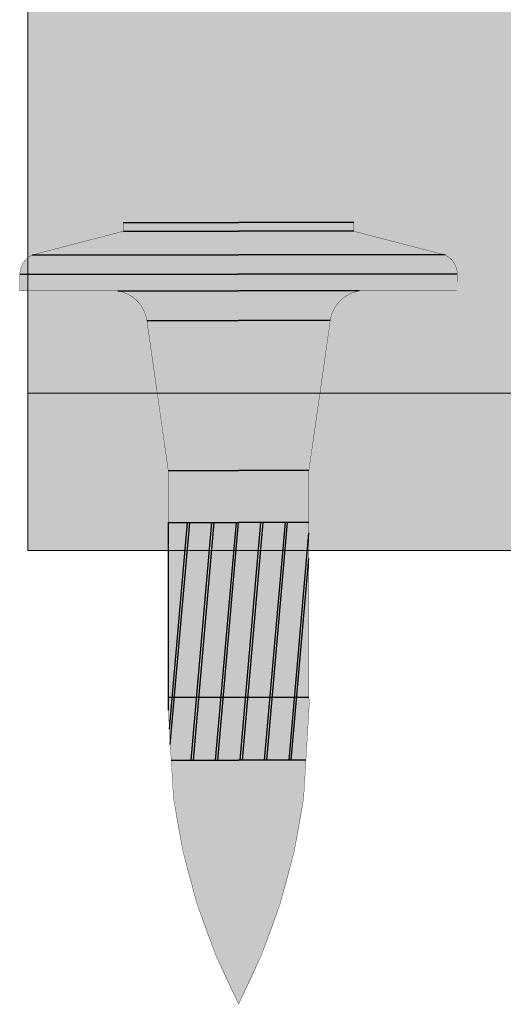
# Model space of a CAD drawing. Units: millimetres. Extents: x -42236 to 16787, y -27366 to -2366.
# Drawn here: x -37893 to -37878, y -4985 to -4954 of the extents above; entities that cross this region are included whole.
import ezdxf

# ---------------------------------------------------------------- set-up
doc = ezdxf.new("R2010")
doc.units = ezdxf.units.MM
doc.linetypes.add('AUSGEZOGEN', pattern=[0])
doc.linetypes.add('MegaCAD_LTYPE2', pattern=[2, 1, -1])
for name, color, linetype in [('Chiodo', 7, 'Continuous'), ('Conn retino', 8, 'Continuous'), ('Layer20', 7, 'Continuous'), ('Layer22', 7, 'Continuous')]:
    doc.layers.add(name, color=color, linetype=linetype)
doc.layers.add('Connettore Tecnaria', color=7, linetype='Continuous', lineweight=15)

# ---------------------------------------------------------------- blocks, each defined once
blk = doc.blocks.new('Chiodo SBR14 senza rondella')
at = {"layer": 'Chiodo'}
h = blk.add_hatch(dxfattribs=at)
h.set_pattern_fill('JIS_LC_8A', color=256, scale=0.1, angle=40, style=0)
h.set_pattern_definition([(85, (0, 0), (-0.7770318645115615, 0.06798147934317339), []), (85, (0.0766044443118978, 0.06427876096865393), (-0.7770318645115615, 0.06798147934317339), [])])
h.paths.add_polyline_path([(-2.25, -15.17948356316083), (2.25, -15.17948356316083), (2.25, -9.593402589857305), (0, -9.593402589857305), (-2.25, -9.593402589857305)])
h.paths.add_polyline_path([(-2.25, -15.17948356316083), (-2.25, -15.59340258985728), (-2.154681142958305, -17.19340258985731), (0, -17.19340258985731), (2.154681142958305, -17.19340258985731), (2.249999999999998, -15.59340258985731, 0.0427615392869817), (2.25, -15.17948356316083)])
at = {"layer": 'Conn retino'}
h = blk.add_hatch(color=256, dxfattribs=at)
edge = h.paths.add_edge_path()
edge.add_line((0, -4.547473508864641e-13), (3.686435262508894, -4.547473508864641e-13))
edge.add_line((3.686435262508894, -4.547473508864641e-13), (3.686435262508894, -0.2783983227741373))
edge.add_line((3.686435262508894, -0.2783983227741373), (6.607453465330764, -1.037388713520613))
edge.add_arc((6.318208831383599, -1.654783837681855), 0.6817911686178578, -2.2175178288936763, 64.89728891911102, ccw=False)
edge.add_line((6.999489429006644, -1.681164605443428), (7, -2.188372447573784))
edge.add_line((7, -2.188372447573784), (3.862970520922318, -2.188372447574238))
edge.add_arc((4.045404104851174, -3.296340282849448), 1.122886787058055, 99.35019827830824, 171.5548942909874)
edge.add_line((2.93469275276766, -3.131431129366774), (2.25, -7.932930581380333))
edge.add_line((2.25, -7.932930581380333), (2.25, -15.17948356316083))
edge.add_arc((-0.165500951690849, -15.38644307650906), 2.424350859051704, -4.897128027413885, 4.897128027413316, ccw=False)
edge.add_line((2.249999999999998, -15.59340258985731), (2.081197955874813, -18.42687415028695))
edge.add_arc((-17.75320010327425, -15.76290195300779), 20.0124984506346, 332.51176547884046, 352.3503419761358, ccw=False)
edge.add_arc((17.75320010327425, -15.76290195300779), 20.0124984506346, 187.6496580238642, 207.4882345211596, ccw=False)
edge.add_line((-2.081197955874813, -18.42687415028695), (-2.249999999999998, -15.59340258985731))
edge.add_arc((0.165500951690849, -15.38644307650906), 2.424350859051704, 175.1028719725867, 184.8971280274139, ccw=False)
edge.add_line((-2.25, -15.17948356316083), (-2.25, -7.932930581380333))
edge.add_line((-2.25, -7.932930581380333), (-2.93469275276766, -3.131431129366774))
edge.add_arc((-4.045404104851174, -3.296340282849448), 1.122886787058055, 8.445105709012664, 80.64980172169177)
edge.add_line((-3.862970520922318, -2.188372447574238), (-7, -2.188372447573784))
edge.add_line((-7, -2.188372447573784), (-6.999489429006644, -1.681164605443428))
edge.add_arc((-6.318208831383599, -1.654783837681855), 0.6817911686178578, 115.10271108088901, 182.2175178288938, ccw=False)
edge.add_line((-6.607453465330764, -1.037388713520613), (-3.686435262508894, -0.2783983227741373))
edge.add_line((-3.686435262508894, -0.2783983227741373), (-3.686435262508894, -4.547473508864641e-13))
edge.add_line((-3.686435262508894, -4.547473508864641e-13), (0, -4.547473508864641e-13))
at = {"layer": 'Chiodo'}
for p, q in [((-3.690450511405288, -4.547473508864641e-13), (0, 0)), ((3.690450511405288, -4.547473508864641e-13), (0, 0)), ((-3.686435262508894, -0.2783983227741373), (0, -0.2783872630520818)), ((3.686435262508894, -0.2783983227741373), (0, -0.2783872630520818)), ((-6.607453465330764, -1.037388713520613), (0, -1.037388713521523)), ((6.607453465330764, -1.037388713520613), (0, -1.037388713521523)), ((-7.000000000001819, -1.654783837681862), (0, -1.654783837681407)), ((7.000000000001819, -1.654783837681862), (0, -1.654783837681407)), ((-3.862970520924137, -2.188372447574238), (0, -2.188372447574693)), ((3.862970520924137, -2.188372447574238), (0, -2.188372447574693)), ((-2.93469275276766, -3.131431129366774), (0, -3.131431129378143)), ((2.93469275276766, -3.131431129366774), (0, -3.131431129378143)), ((-2.25, -7.932930581380333), (0, -7.932930581380333)), ((2.25, -7.932930581380333), (0, -7.932930581380333)), ((-2.25, -9.593402589857305), (0, -9.593402589857305)), ((-2.25, -9.593402589857305), (-2.25, -15.59340258985731)), ((2.25, -9.593402589857305), (0, -9.593402589857305)), ((-2.25, -15.17948356316083), (2.25, -15.17948356316083)), ((-2.154681142958305, -17.19340258985731), (0, -17.19340258985731)), ((2.154681142958305, -17.19340258985731), (0, -17.19340258985731))]:
    blk.add_line(p, q, dxfattribs=at)
for points in [[(0, -4.547473508864641e-13, 0.009999999999999998, 0.009999999999999998, 0), (-3.686435262508894, -4.547473508864641e-13, 0.009999999999999998, 0.009999999999999998, 0), (-3.686435262508894, -0.2783983227741373, 0.009999999999999998, 0.009999999999999998, 0), (-6.607453465330764, -1.037388713520613, 0.009999999999999998, 0.009999999999999998, 0.3015122357629165), (-6.999489429006644, -1.681164605443428, 0.009999999999999998, 0.009999999999999998, 0), (-7, -2.188372447573784, 0.009999999999999998, 0.009999999999999998, 0), (-3.862970520922318, -2.188372447574238, 0.009999999999999998, 0.009999999999999998, -0.3259074308524781), (-2.93469275276766, -3.131431129366774, 0.009999999999999998, 0.009999999999999998, 0), (-2.25, -7.932930581380333, 0.009999999999999998, 0.009999999999999998, 0), (-2.25, -15.17948356316083, 0.009999999999999998, 0.009999999999999998, 0), (-2.25, -15.17948356316083, 0.009999999999999998, 0.009999999999999998, 0), (-2.25, -15.17948356316083, 0.009999999999999998, 0.009999999999999998, 0), (-2.25, -15.17948356316083, 0.009999999999999998, 0.009999999999999998, 0), (-2.25, -15.17948356316083, 0.009999999999999998, 0.009999999999999998, 0.04276153928698207), (-2.249999999999998, -15.59340258985731, 0.009999999999999998, 0.009999999999999998, 0), (-2.081197955874813, -18.42687415028695, 0.009999999999999998, 0.009999999999999998, 0.08677897300994473), (0, -25.00000000000045, 0, 0, 0)], [(0, -4.547473508864641e-13, 0.009999999999999998, 0.009999999999999998, 0), (3.686435262508894, -4.547473508864641e-13, 0.009999999999999998, 0.009999999999999998, 0), (3.686435262508894, -0.2783983227741373, 0.009999999999999998, 0.009999999999999998, 0), (6.607453465330764, -1.037388713520613, 0.009999999999999998, 0.009999999999999998, -0.3015122357629165), (6.999489429006644, -1.681164605443428, 0.009999999999999998, 0.009999999999999998, 0), (7, -2.188372447573784, 0.009999999999999998, 0.009999999999999998, 0), (3.862970520922318, -2.188372447574238, 0.009999999999999998, 0.009999999999999998, 0.3259074308524781), (2.93469275276766, -3.131431129366774, 0.009999999999999998, 0.009999999999999998, 0), (2.25, -7.932930581380333, 0.009999999999999998, 0.009999999999999998, 0), (2.25, -15.17948356316083, 0.009999999999999998, 0.009999999999999998, 0), (2.25, -15.17948356316083, 0.009999999999999998, 0.009999999999999998, 0), (2.25, -15.17948356316083, 0.009999999999999998, 0.009999999999999998, 0), (2.25, -15.17948356316083, 0.009999999999999998, 0.009999999999999998, 0), (2.25, -15.17948356316083, 0.009999999999999998, 0.009999999999999998, -0.04276153928698207), (2.249999999999998, -15.59340258985731, 0.009999999999999998, 0.009999999999999998, 0), (2.081197955874813, -18.42687415028695, 0.009999999999999998, 0.009999999999999998, -0.08677897300994473), (0, -25.00000000000045, 0, 0, 0)]]:
    blk.add_lwpolyline(points, format="xyseb", dxfattribs=at)
blk = doc.blocks.new('*U156')
at = {"layer": 'Conn retino'}
h = blk.add_hatch(color=256, dxfattribs=at)
edge = h.paths.add_edge_path()
edge.add_line((-27.2500000703128, 2.603337456719146e-08), (-11.69500007031251, -0.007836352640881117))
edge.add_arc((-11.69273639647076, 4.485495079259634), 4.49333200210316, 269.9711352371131, 307.5288647577898)
edge.add_arc((-11.70087178784092, 4.496086275619744), 4.506687077283969, 307.5288647577887, 344.9710423843053)
edge.add_line((-7.348336418398272, 3.327469884194214), (-6.832932081041914, 5.250982607317381))
edge.add_arc((-5.867076428379047, 4.992182035499807), 0.9999274362442088, 125.62256374875761, 164.9999817529554, ccw=False)
edge.add_arc((-5.86820319621415, 4.993754579414142), 0.9979928820018061, 96.50310423624211, 125.62256374875531, ccw=False)
edge.add_line((-5.981232920435328, 5.985326096738389), (-5.86700592968668, 5.992163647359119))
edge.add_line((-5.86700592968668, 5.992163647359119), (5.867005929671226, 5.992164947247145))
edge.add_line((5.867005929671226, 5.992164947247145), (5.94869061518671, 5.989114879622319))
edge.add_arc((5.916281739769378, 5.12116402671654), 0.8685557082108691, 49.89755061172809, 87.8615960677086, ccw=False)
edge.add_arc((5.71453864557748, 4.881607186567178), 1.181745356373812, 22.24401036551359, 49.89755061169387, ccw=False)
edge.add_line((6.808338609963133, 5.328959089682938), (7.348336870974666, 3.32746767033859))
edge.add_arc((11.71514514272599, 4.505623544565877), 4.52294878881157, 195.09878399709, 232.4013380429967)
edge.add_arc((11.68618956114938, 4.468022139090861), 4.475490476598109, 232.4013380429981, 269.9865747331016)
edge.add_line((11.68514088611414, -0.007468214646907612), (27.2499999296872, -0.007468214646907612))
edge.add_line((27.2499999296872, -0.007468214646907612), (27.25009767714096, 56.40966925169414))
edge.add_arc((25.88938604364535, 56.40967088533171), 1.360711633496592, 359.9999312120691, 396.9611494519246)
edge.add_arc((25.72698227419983, 56.28746343167177), 1.563959379019508, 36.96114945194873, 73.27450636554475)
edge.add_line((26.17706893974878, 57.78525878909477), (26.01051143115615, 57.82729037933859))
edge.add_line((26.01051143115615, 57.82729037933859), (23.54432576115301, 58.24460849842035))
edge.add_arc((24.08878457690185, 61.46214559520786), 3.263277550446855, 220.9245874002692, 260.39561749089495, ccw=False)
edge.add_arc((23.85375609600419, 61.25838093619132), 2.952217390514267, 188.0061779450989, 220.9245874002577, ccw=False)
edge.add_arc((22.20264120540083, 61.02615031981986), 1.284850771815214, 140.3044403226274, 188.0061779451172, ccw=False)
edge.add_arc((20.43232183927535, 62.49566602897175), 1.015911510021586, 320.3044403226297, 340.740533822549)
edge.add_line((21.39137739162721, 62.16057105184245), (21.49534221894942, 61.89772156089657))
edge.add_line((21.49534221894942, 61.89772156089657), (24.43341645533042, 62.50572474871933))
edge.add_line((24.43341645533042, 62.50572474871933), (24.42377893963317, 63.34667063936013))
edge.add_line((24.42377893963317, 63.34667063936013), (24.42043056839316, 63.3891917510291))
edge.add_line((24.42043056839316, 63.3891917510291), (24.41905985825338, 63.39849853168835))
edge.add_line((24.41905985825338, 63.39849853168835), (16.50550453031952, 99.12974468940956))
edge.add_arc((15.78537158985432, 98.9702536981722), 0.7375830992023336, 12.4879690319283, 48.41086082991793)
edge.add_arc((15.41670394176186, 98.55485475984051), 1.292985757385741, 48.41086082987251, 88.93783433995875)
edge.add_line((15.44067231115674, 99.84761834459641), (12.47765909604482, 99.94356110693843))
edge.add_line((12.47765909604482, 99.94356110693843), (-12.49690565258947, 99.94357557024432))
edge.add_line((-12.49690565258947, 99.94357557024432), (-12.9350792124153, 99.92002621141637))
edge.add_line((-12.9350792124153, 99.92002621141637), (-13.60136560661863, 99.82666579619217))
edge.add_line((-13.60136560661863, 99.82666579619217), (-13.97230868822976, 100.4889080167986))
edge.add_line((-13.97230868822976, 100.4889080167986), (-16.91325614818129, 101.089124869437))
edge.add_line((-16.91325614818129, 101.089124869437), (-24.42762498994966, 65.56799564234734))
edge.add_line((-24.42762498994966, 65.56799564234734), (-24.41892214589302, 64.72196125018127))
edge.add_line((-24.41892214589302, 64.72196125018127), (-24.34202428346566, 64.53688026479085))
edge.add_line((-24.34202428346566, 64.53688026479085), (-23.77325301683618, 63.97445302390315))
edge.add_line((-23.77325301683618, 63.97445302390315), (-22.10819328110687, 62.70633464832008))
edge.add_line((-22.10819328110687, 62.70633464832008), (-21.4126593296653, 61.99513185651904))
edge.add_line((-21.4126593296653, 61.99513185651904), (-20.9385038951957, 60.84910510298323))
edge.add_line((-20.9385038951957, 60.84910510298323), (-21.1596261667612, 59.92059796464855))
edge.add_line((-21.1596261667612, 59.92059796464855), (-21.74711083286615, 59.19219945880559))
edge.add_line((-21.74711083286615, 59.19219945880559), (-22.47308411410563, 58.62700853088518))
edge.add_line((-22.47308411410563, 58.62700853088518), (-23.54428671041455, 58.2446140121092))
edge.add_line((-23.54428671041455, 58.2446140121092), (-26.01047233680469, 57.82729813735205))
edge.add_line((-26.01047233680469, 57.82729813735205), (-26.61699772483621, 57.57757610650333))
edge.add_line((-26.61699772483621, 57.57757610650333), (-26.97664463772002, 57.22784110112116))
edge.add_line((-26.97664463772002, 57.22784110112116), (-27.19734508417264, 56.76669928608953))
edge.add_line((-27.19734508417264, 56.76669928608953), (-27.2500000703128, 56.40966088362438))
edge.add_line((-27.2500000703128, 56.40966088362438), (-27.2500000703128, 2.60333763435483e-08))
h.paths.add_polyline_path([(-8.000000280121863, 75.16487569430137), (-7.987915687976734, 74.7430495866306), (-7.950207749001262, 74.30963805533429), (-7.884738807336131, 73.86634071336175), (-7.789473964331815, 73.41519597451361), (-7.662542462348707, 72.95858664381512), (-7.502304427586974, 72.49923460968421), (-7.307420774822045, 72.0401826540865), (-7.076923357044731, 71.58476180612024), (-6.810281797869944, 71.13654331618545), (-6.507462966688532, 70.6992752154406), (-6.168978842542625, 70.27680450739354), (-5.795918647468849, 69.87298723567801), (-5.389961670082581, 69.49158986929069), (-4.953368155768882, 69.13618650435956), (-4.48894696412685, 68.81005715416268), (-4.000000280121863, 68.51609275910823), (-3.490247354244044, 68.25671241053033), (-2.963730850069847, 68.0337976239125), (-2.42471070483202, 67.84864736793043), (-1.877551300530055, 67.701956073166), (-1.326608098532912, 67.59381517667225), (-0.7761196831067956, 67.52373709713856), (-0.2301104392406579, 67.49069906286059), (0.3076920275700594, 67.49320307677044), (0.8339219813617582, 67.52934758851461), (1.345621839694335, 67.59690617820524), (1.840269686132391, 67.69340870638462), (2.315789193561844, 67.8162208711924), (2.770544010166081, 67.96261883280658), (3.203319221953056, 68.12985640602619), (3.613292771238097, 68.31522318402676), (3.999999719878137, 68.51609275910823), (4.374622076373957, 68.73704929169753), (4.74688768668307, 68.98509404499237), (5.114193956804915, 69.2611538137453), (5.47368393040529, 69.56590059098062), (5.82227193585118, 69.89969775687041), (6.156681747527958, 70.26254726282241), (6.473497953094242, 70.65404062872813), (6.769230489109081, 71.07331696495112), (7.040391396745012, 71.5190314409765), (7.283581809430192, 71.98933757599934), (7.495586100710856, 72.48188636358009), (7.673469107632858, 72.99384453178936), (7.814671534550374, 73.5219331929402), (7.917098165474048, 74.06248681385432), (7.979193478006213, 74.61153095067039), (7.999999719878137, 75.16487569430137), (7.979193478006213, 75.71822043793236), (7.917098165474048, 76.26726457474751), (7.814671534550374, 76.80781819566164), (7.673469107632858, 77.33590685681338), (7.495586100710856, 77.84786502502266), (7.283581809430192, 78.34041381260249), (7.040391396745012, 78.81071994762624), (6.769230489109081, 79.25643442365072), (6.473497953094242, 79.67571075987325), (6.156681747527958, 80.06720412578034), (5.82227193585118, 80.43005363173233), (5.47368393040529, 80.76385079762167), (5.114193956804915, 81.06859757485745), (4.74688768668307, 81.34465734360947), (4.374622076373957, 81.5927020969043), (3.999999719878137, 81.81365862949451), (3.613292771238097, 82.01452820457553), (3.203319221953056, 82.1998949825761), (2.770544010166081, 82.36713255579616), (2.315789193561844, 82.51353051740944), (1.840269686132391, 82.63634268221813), (1.345621839694335, 82.73284521039659), (0.8339219813617582, 82.80040380008813), (0.3076920275700594, 82.8365483118314), (-0.2301104392406579, 82.83905232574261), (-0.7761196831067956, 82.80601429146327), (-1.326608098532912, 82.73593621192958), (-1.877551300530055, 82.62779531543674), (-2.42471070483202, 82.48110402067232), (-2.963730850069847, 82.29595376468933), (-3.490247354244044, 82.07303897807151), (-4.000000280121863, 81.81365862949451), (-4.48894696412685, 81.51969423444052), (-4.953368155768882, 81.19356488424364), (-5.389961670082581, 80.8381615193116), (-5.795918647468849, 80.45676415292473), (-6.168978842542625, 80.0529468812083), (-6.507462966688532, 79.6304761731626), (-6.810281797869944, 79.19320807241638), (-7.076923357044731, 78.7449895824825), (-7.307420774822045, 78.28956873451534), (-7.502304427586974, 77.83051677891763), (-7.662542462348707, 77.37116474478762), (-7.789473964331815, 76.91455541408868), (-7.884738807336131, 76.46341067524054), (-7.950207749001262, 76.02011333326845), (-7.987915687976734, 75.5867018019726)], flags=16)
h.paths.add_polyline_path([(-8.000000479665001, 31.97976374835753), (-7.987915887519872, 31.55793764068721), (-7.950207948544854, 31.12452610939135), (-7.884739006878814, 30.68122876741836), (-7.789474163874953, 30.23008402857022), (-7.662542661891845, 29.77347469787264), (-7.502304627129657, 29.31412266374173), (-7.307420974365183, 28.85507070814356), (-7.076923556587868, 28.3996498601764), (-6.810281997412627, 27.95143137024252), (-6.50746316623167, 27.51416326949675), (-6.168979042085763, 27.0916925614506), (-5.795918847011986, 26.68787528973462), (-5.389961869625719, 26.3064779233473), (-4.953368355312929, 25.95107455841571), (-4.488947163669987, 25.62494520821838), (-4.000000479665001, 25.33098081316439), (-3.490247553787182, 25.07160046458739), (-2.96373104961253, 24.84868567796957), (-2.424710904375157, 24.66353542198749), (-1.877551500073192, 24.51684412722261), (-1.326608298076049, 24.40870323072932), (-0.7761198826499331, 24.33862515119563), (-0.2301106387837955, 24.30558711691765), (0.3076918280269219, 24.30809113082751), (0.8339217818195301, 24.34423564257031), (1.345621640151197, 24.41179423226276), (1.840269486589253, 24.50829676044168), (2.315788994019162, 24.63110892524946), (2.770543810623398, 24.77750688686228), (3.203319022410373, 24.94474446008235), (3.613292571694959, 25.13011123808337), (3.999999520334999, 25.33098081316439), (4.374621876829909, 25.55193734575414), (4.746887487140388, 25.79998209904943), (5.114193757261322, 26.07604186780236), (5.473683730861243, 26.38078864503723), (5.822271736308043, 26.71458581092702), (6.156681547984821, 27.07743531687947), (6.473497753551104, 27.46892868278564), (6.769230289565943, 27.88820501900864), (7.040391197201874, 28.33391949503221), (7.283581609887054, 28.80422563005641), (7.495585901167264, 29.2967744176367), (7.67346890808972, 29.80873258584552), (7.814671335007237, 30.33682124699772), (7.917097965931365, 30.87737486791139), (7.979193278463075, 31.42641900472654), (7.999999520334999, 31.97976374835753), (7.979193278463075, 32.53310849198851), (7.917097965931365, 33.08215262880412), (7.814671335007237, 33.62270624971825), (7.67346890808972, 34.15079491086954), (7.495585901167264, 34.66275307907836), (7.283581609887054, 35.15530186665956), (7.040391197201874, 35.62560800168194), (6.769230289565943, 36.07132247770733), (6.473497753551104, 36.49059881393077), (6.156681547984821, 36.88209217983649), (5.822271736308043, 37.24494168578849), (5.473683730861243, 37.57873885167828), (5.114193757261322, 37.8834856289136), (4.746887487140388, 38.15954539766562), (4.374621876831274, 38.40759015096137), (3.999999520334999, 38.62854668355112), (3.613292571694959, 38.82941625863259), (3.203319022410373, 39.01478303663225), (2.770543810623398, 39.18202060985368), (2.315788994019162, 39.3284185714665), (1.840269486589253, 39.45123073627474), (1.345621640151197, 39.54773326445365), (0.8339217818195301, 39.61529185414565), (0.3076918280269219, 39.65143636588846), (-0.2301106387837955, 39.65394037979877), (-0.7761198826499331, 39.62090234552034), (-1.326608298076049, 39.55082426598665), (-1.877551500073192, 39.44268336949335), (-2.424710904375157, 39.29599207472847), (-2.96373104961253, 39.11084181874639), (-3.490247553787182, 38.88792703212857), (-4.000000479665001, 38.62854668355112), (-4.488947163669987, 38.33458228849759), (-4.953368355312929, 38.00845293829934), (-5.389961869625719, 37.65304957336866), (-5.795918847011986, 37.27165220698134), (-6.168979042085763, 36.86783493526536), (-6.50746316623167, 36.44536422721922), (-6.810281997412627, 36.00809612647345), (-7.076923556587868, 35.55987763653957), (-7.307420974363819, 35.10445678857241), (-7.502304627129657, 34.64540483297424), (-7.662542661891845, 34.18605279884332), (-7.789474163874953, 33.72944346814529), (-7.884739006878814, 33.27829872929715), (-7.950207948544854, 32.83500138732461), (-7.987915887519872, 32.40158985602829)], flags=16)
at = {"layer": 'Layer20', "linetype": 'AUSGEZOGEN', "lineweight": 0}
for p, q in [((-27.25000007028006, 56.46610523756044), (-27.2500000703128, 2.603337456719146e-08)), ((-27.2500000703128, -4.747580106823079e-10), (-11.69500007031297, -4.747580106823079e-10))]:
    blk.add_line(p, q, dxfattribs=at)
at = {"layer": 'Layer22', "linetype": 'AUSGEZOGEN', "lineweight": 0}
blk.add_line((-11.69500007031297, 5.032077496968666), (-27.2500000703128, 5.03207706343437), dxfattribs=at)
at = {"layer": 'Layer22', "linetype": 'MegaCAD_LTYPE2', "lineweight": 0}
blk.add_line((-17.03796052845996, -1.77635683940025e-15), (-14.14660566811085, -4.747580106823079e-10), dxfattribs=at)
blk.add_blockref('Chiodo SBR14 senza rondella', (-20.51000007031281, 10.49000002603383))

msp = doc.modelspace()

# ---------------------------------------------------------------- block references
at = {"layer": 'Connettore Tecnaria'}
msp.add_blockref('*U156', (-37865.6997972896, -4970.737144097657), dxfattribs=at)

doc.saveas('drawing.dxf')
